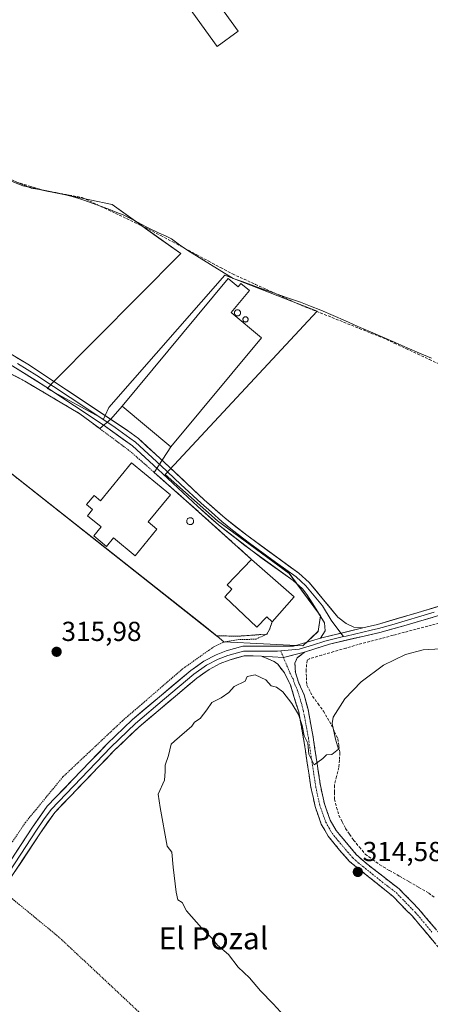
# Model space of a CAD drawing. Units: metres. Extents: x 594081 to 597540, y 4708249 to 4710609.
# Drawn here: x 596029 to 596179, y 4709178 to 4709537 of the extents above; entities that cross this region are included whole.
import ezdxf
from ezdxf.enums import TextEntityAlignment as Align

# ---------------------------------------------------------------- set-up
doc = ezdxf.new("R2010")
doc.units = ezdxf.units.M
doc.header["$MEASUREMENT"] = 0
for name, pattern in [('TRAZO_Y_PUNTO', [1, 0.5, -0.25, 0, -0.25]), ('TRAZOS', [0.75, 0.5, -0.25]), ('TRAZOSX2', [1.5, 1, -0.5])]:
    doc.linetypes.add(name, pattern=pattern)
for name, color, linetype, lineweight in [('Alambrada', 19, 'TRAZOS', 0), ('Camino', 19, 'TRAZOSX2', 0), ('Camino Cxs', 19, 'Continuous', 0), ('Camino eje', 19, 'TRAZO_Y_PUNTO', 0), ('Carátula', 7, 'Continuous', 5), ('Corriente artificial lineal', 5, 'TRAZOSX2', 13), ('Cultivos herbáceos CxS', 92, 'Continuous', 0), ('Curva de nivel normal', 36, 'Continuous', 0), ('Edificación industrial', 135, 'Continuous', 13), ('Edificación industrial Cxs', 135, 'Continuous', 13), ('Edificación ligera', 1, 'Continuous', 0), ('Edificación ligera Cxs', 1, 'Continuous', 0), ('Layer 0', 7, 'Continuous', 0), ('Municipio', 9, 'Continuous', 13), ('Municipio CxS', 142, 'Continuous', 0), ('Núcleo urbano CxS', 19, 'Continuous', 0), ('Punto de cota en terreno', 7, 'Continuous', 0), ('Rótulo de punto de cota en terreno', 19, 'Continuous', 0), ('Silo', 1, 'Continuous', 0), ('Silo Cxs', 1, 'Continuous', 0), ('Texto cartográfico', 19, 'Continuous', 0)]:
    doc.layers.add(name, color=color, linetype=linetype, lineweight=lineweight)
doc.styles.add('Arial', font='txt', dxfattribs={"height": 0.2})

# ---------------------------------------------------------------- blocks, each defined once
blk = doc.blocks.new('*U157')
at = {"layer": 'Cultivos herbáceos CxS', "color": 92, "linetype": 'Continuous', "lineweight": 0}
blk.add_polyline3d([(596008.4701, 4709385.3101, 316.3683), (596096.6301, 4709315.6379, 315.8871), (596096.6325, 4709315.6359, 315.8872), (596100.66, 4709312.4531, 315.9147), (596100.7065, 4709312.4163, 315.9138), (596100.9801, 4709312.2001, 315.9086), (596101.0907, 4709312.0853, 315.9051), (596101.1726, 4709312.0003, 315.9024), (596103.6439, 4709310.0213, 315.8141), (596117.9799, 4709309.2677, 315.7482), (596132.2995, 4709308.5137, 315.5877), (596132.2995, 4709308.5137, 315.5877), (596137.9765, 4709313.7937, 315.7866), (596138.7343, 4709319.4541, 315.7805), (596127.4129, 4709334.9247, 315.7563), (596101.2559, 4709353.9997, 315.9145), (596082.2913, 4709370.9823, 316.1307), (596137.5993, 4709430.3821, 316.1905), (596104.0203, 4709443.5875, 316.7021), (596061.7623, 4709395.2917, 316.4774), (596060.3778, 4709392.3978, 316.431), (596059.7753, 4709391.1383, 316.3307), (596039.2749, 4709402.2547, 316.2375), (596041.7563, 4709404.7574, 316.4992), (596087.9967, 4709451.3945, 316.5566), (596079.8747, 4709457.1701, 316.8023), (596062.8967, 4709469.2451, 316.6766), (596030.4483, 4709476.0361, 316.9162), (595957.3935, 4709505.9109, 317.846)], dxfattribs=at)
blk = doc.blocks.new('5PATER')
at = {"layer": 'Carátula', "linetype": 'Continuous', "lineweight": 5}
h = blk.add_hatch(color=250, dxfattribs=at)
edge = h.paths.add_edge_path()
edge.add_ellipse((0, 0.01), major_axis=(-1.33, -1.34), ratio=0.999422, start_angle=0, end_angle=360)

msp = doc.modelspace()

# ---------------------------------------------------------------- linework, layer by layer
at = {"layer": 'Alambrada', "color": 19, "linetype": 'TRAZOS', "lineweight": 0}
for points in [[(596113.71, 4709339.98, 316.01), (596092.12, 4709359.42, 316.1), (596069.67, 4709379.26, 316.22), (596051.12, 4709393.09, 316.03), (596031.12, 4709404.93, 316.28), (596023.5, 4709409, 316.62), (596008.47, 4709385.31, 316.61), (596100.98, 4709312.2, 315.86), (596108.4, 4709311.99, 315.86), (596117.05, 4709312.61, 315.95)], [(596121.14, 4709317.24, 316.06), (596120.23, 4709314.46, 316.05), (596119.23, 4709312.77, 315.99), (596115.28, 4709310.93, 315.85), (596109.03, 4709310.78, 315.81), (596103.87, 4709309.98, 315.79), (596100.16, 4709308.3, 315.68), (596088.6, 4709300.14, 315.58), (596066.67, 4709281.18, 315.65), (596045, 4709260.77, 315.86), (596031.47, 4709244.3, 315.96), (596021.03, 4709228.85, 316.09), (596019.24, 4709227.24, 316.23)], [(596013.94, 4709010.77, 315.07), (596015.51, 4709016.7, 314.86), (596019.42, 4709046.62, 315.01), (596021.35, 4709055.01, 315.05), (596035.87, 4709085.5, 314.94), (596048.62, 4709109.58, 314.99), (596061.14, 4709135.09, 315.07), (596074.75, 4709157.98, 315.08), (596081.95, 4709166.46, 315.32), (596043.67, 4709202.3, 315.66), (596024.71, 4709217.89, 315.96), (596008.71, 4709197.89, 315.85), (595993.26, 4709178.3, 315.92), (595976.82, 4709158.13, 316.08)]]:
    msp.add_polyline3d(points, dxfattribs=at)
at = {"layer": 'Camino', "color": 19, "linetype": 'TRAZOSX2', "lineweight": 0}
for points in [[(596132.99, 4709306.16), (596130.28, 4709304.14), (596129.48, 4709302.14), (596129.64, 4709298.78), (596130.92, 4709294.94), (596132.84, 4709290.69), (596134.26, 4709285.29), (596136.11, 4709275.21), (596138.77, 4709257.58), (596140.22, 4709250.94), (596142.29, 4709245.04), (596144.46, 4709241.22), (596151.79, 4709232.53), (596155.49, 4709229.18), (596167.38, 4709220), (596174.59, 4709212.62), (596186.48, 4709198.51)], [(596183.63, 4709196.44), (596172.23, 4709209.99), (596165.23, 4709217.18), (596149.35, 4709229.98), (596145.75, 4709234.06), (596141.55, 4709239.23), (596139.07, 4709243.58), (596136.83, 4709249.98), (596135.31, 4709256.94), (596132.64, 4709274.63), (596130.84, 4709284.46), (596127.91, 4709294.13), (596125.68, 4709298.62), (596123.2, 4709301.82), (596121.92, 4709302.85), (596117.32, 4709304.7)]]:
    msp.add_lwpolyline(points, dxfattribs=at)
at = {"layer": 'Camino Cxs', "color": 19, "linetype": 'Continuous', "lineweight": 0}
msp.add_lwpolyline([(596117.32, 4709304.7), (596125.29, 4709304.32), (596132.99, 4709306.16)], dxfattribs=at)
msp.add_polyline3d([(596180.78, 4709199.83, 314.35), (596177.93, 4709203.22, 314.4), (596175.08, 4709206.6, 314.43), (596172.23, 4709209.99, 314.45), (596169.9, 4709212.39, 314.47), (596167.56, 4709214.78, 314.5), (596165.23, 4709217.18, 314.52), (596162.05, 4709219.74, 314.53), (596158.88, 4709222.3, 314.58), (596155.7, 4709224.86, 314.55), (596152.53, 4709227.42, 314.61), (596149.35, 4709229.98, 314.66), (596147.55, 4709232.02, 314.67), (596145.75, 4709234.06, 314.67), (596143.65, 4709236.65, 314.7), (596141.55, 4709239.23, 314.69), (596140.31, 4709241.41, 314.73), (596139.07, 4709243.58, 314.76), (596137.95, 4709246.78, 314.77), (596136.83, 4709249.98, 314.76), (596136.07, 4709253.46, 314.77), (596135.31, 4709256.94, 314.8), (596134.64, 4709261.36, 314.85), (596133.98, 4709265.79, 314.89), (596133.31, 4709270.21, 314.91), (596132.64, 4709274.63, 314.92), (596131.74, 4709279.55, 314.93), (596130.84, 4709284.46, 315.03), (596129.86, 4709287.68, 315.08), (596128.89, 4709290.91, 315.13), (596127.91, 4709294.13, 315.18), (596126.8, 4709296.38, 315.23), (596125.68, 4709298.62, 315.28), (596123.2, 4709301.82, 315.37), (596121.92, 4709302.85, 315.42), (596117.32, 4709304.7, 315.46), (596117.32, 4709304.7, 315.46), (596121.31, 4709304.51, 315.53), (596125.29, 4709304.32, 315.55), (596129.14, 4709305.24, 315.73), (596132.99, 4709306.16, 315.71), (596130.28, 4709304.14, 315.76), (596129.48, 4709302.14, 315.65), (596129.64, 4709298.78, 315.52), (596130.92, 4709294.94, 315.39), (596132.84, 4709290.69, 315.22), (596133.55, 4709287.99, 315.23), (596134.26, 4709285.29, 315.2), (596134.88, 4709281.93, 315.17), (596135.49, 4709278.57, 315.11), (596136.11, 4709275.21, 315.1), (596136.78, 4709270.8, 315.05), (596137.44, 4709266.4, 314.96), (596138.11, 4709261.99, 314.92), (596138.77, 4709257.58, 314.91), (596139.5, 4709254.26, 314.89), (596140.22, 4709250.94, 314.89), (596141.26, 4709247.99, 314.91), (596142.29, 4709245.04, 314.81), (596144.46, 4709241.22, 314.72), (596146.9, 4709238.32, 314.81), (596149.35, 4709235.43, 314.74), (596151.79, 4709232.53, 314.8), (596155.49, 4709229.18, 314.61), (596158.46, 4709226.89, 314.57), (596161.44, 4709224.59, 314.64), (596164.41, 4709222.3, 314.53), (596167.38, 4709220, 314.53), (596169.78, 4709217.54, 314.58), (596172.19, 4709215.08, 314.51), (596174.59, 4709212.62, 314.51), (596177.56, 4709209.09, 314.43), (596180.54, 4709205.57, 314.4)], dxfattribs=at)
at = {"layer": 'Camino eje', "color": 19, "linetype": 'TRAZO_Y_PUNTO', "lineweight": 0}
for points in [[(596124.31, 4709306.65), (596125.29, 4709304.32)], [(596125.29, 4709304.32), (596127.66, 4709298.7), (596128.78, 4709296.46), (596129.42, 4709294.54), (596130.38, 4709292.41), (596131.84, 4709287.58), (596132.55, 4709284.88), (596133.48, 4709279.84), (596134.38, 4709274.92), (596137.04, 4709257.26), (596138.53, 4709250.46), (596139.56, 4709247.51), (596140.68, 4709244.31), (596141.92, 4709242.14), (596143.01, 4709240.23), (596145.11, 4709237.64), (596148.77, 4709233.3), (596150.57, 4709231.26), (596152.42, 4709229.58), (596160.36, 4709223.18), (596166.31, 4709218.59), (596169.91, 4709214.9), (596173.41, 4709211.31), (596179.36, 4709204.25)]]:
    msp.add_lwpolyline(points, dxfattribs=at)
at = {"layer": 'Corriente artificial lineal', "color": 5, "linetype": 'TRAZOSX2', "lineweight": 13}
for points in [[(596028.09, 4709477.47, 317.06), (596032.83, 4709476.01, 316.92), (596037.56, 4709474.54, 316.8), (596042.4, 4709473.63, 316.81), (596047.24, 4709472.73, 316.67), (596052.08, 4709471.82, 316.64), (596056.11, 4709469.9, 316.66), (596060.15, 4709467.98, 316.66), (596064.18, 4709466.06, 316.63), (596068.21, 4709464.14, 316.66), (596072.25, 4709462.22, 316.68), (596076.28, 4709460.3, 316.72), (596080.64, 4709457.97, 316.63), (596085, 4709455.64, 316.64), (596089.36, 4709453.31, 316.6), (596093.72, 4709450.97, 316.51), (596098.08, 4709448.64, 316.67), (596102.44, 4709446.31, 316.52), (596106.8, 4709443.98, 316.64), (596110.95, 4709442.09, 316.67), (596115.09, 4709440.19, 316.79), (596119.24, 4709438.3, 316.8), (596123.39, 4709436.41, 316.57), (596127.53, 4709434.51, 316.5), (596131.68, 4709432.62, 316.34), (596135.93, 4709430.93, 316.14), (596140.17, 4709429.24, 316.13), (596144.42, 4709427.55, 316.08), (596148.66, 4709425.85, 316.06), (596152.91, 4709424.16, 316.13), (596157.15, 4709422.47, 316.17), (596161.4, 4709420.78, 316), (596165.65, 4709418.8, 316.17), (596169.9, 4709416.81, 316.01), (596174.16, 4709414.83, 316), (596178.41, 4709412.84, 316.02), (596182.66, 4709410.86, 315.93)], [(596182.04, 4709316.78, 315.21), (596177.83, 4709315.67, 315.2), (596173.62, 4709314.56, 315.09), (596169.41, 4709313.45, 314.99), (596165.19, 4709312.35, 315.12), (596160.98, 4709311.24, 315.29), (596156.77, 4709310.13, 315.21), (596152.56, 4709309.02, 315.15), (596148.11, 4709307.72, 315.23), (596143.66, 4709306.42, 315.29), (596139.21, 4709305.12, 315.26), (596134.76, 4709303.82, 315.35), (596133.88, 4709303.18, 315.45), (596133.56, 4709299.82, 315.39), (596133.68, 4709296.98, 315.28), (596133.8, 4709294.14, 315.17), (596135.92, 4709290.14, 315.19), (596137.88, 4709287.42, 315.19), (596139.84, 4709284.7, 315.03), (596141.28, 4709282.22, 314.98), (596142.72, 4709279.74, 315.02), (596143.88, 4709277.22, 314.98), (596145.04, 4709274.7, 314.91), (596145.46, 4709272.14, 314.88), (596145.88, 4709269.58, 314.86), (596145.66, 4709266.9, 314.87), (596145.44, 4709264.22, 314.88), (596144.64, 4709260.94, 314.87), (596143.83, 4709257.66, 314.89), (596143.83, 4709255.14, 314.85), (596143.83, 4709252.62, 314.82), (596144.65, 4709249.66, 314.76), (596145.47, 4709246.7, 314.68), (596146.71, 4709244.34, 314.61), (596147.95, 4709241.98, 314.65), (596149.39, 4709239.86, 314.67), (596150.83, 4709237.74, 314.66), (596152.97, 4709235.18, 314.7), (596155.11, 4709232.62, 314.63), (596157.73, 4709230.66, 314.56), (596160.35, 4709228.7, 314.53), (596163.92, 4709226.65, 314.5), (596167.49, 4709224.6, 314.42), (596171.05, 4709222.56, 314.43), (596174.62, 4709220.51, 314.39), (596178.19, 4709218.46, 314.29), (596180.17, 4709216.86, 314.35)]]:
    msp.add_polyline3d(points, dxfattribs=at)
at = {"layer": 'Cultivos herbáceos CxS', "color": 92, "linetype": 'Continuous', "lineweight": 0}
for points in [[(596132.3, 4709308.51, 315.59), (596137.98, 4709313.79, 315.79), (596138.73, 4709319.45, 315.78), (596127.41, 4709334.92, 315.76), (596101.26, 4709354, 315.91), (596082.29, 4709370.98, 316.13), (596137.6, 4709430.38, 316.19), (596104.02, 4709443.59, 316.7), (596061.76, 4709395.29, 316.48), (596060.38, 4709392.4, 316.43), (596059.78, 4709391.14, 316.33), (596039.27, 4709402.25, 316.24), (596041.76, 4709404.76, 316.5), (596088, 4709451.39, 316.56), (596079.87, 4709457.17, 316.8), (596062.9, 4709469.25, 316.68), (596030.45, 4709476.04, 316.92), (595957.39, 4709505.91, 317.85)], [(596008.47, 4709385.31, 316.37), (596096.63, 4709315.64, 315.89), (596096.63, 4709315.64, 315.89), (596100.66, 4709312.45, 315.91), (596100.71, 4709312.42, 315.91), (596100.98, 4709312.2, 315.91), (596101.09, 4709312.09, 315.91), (596101.17, 4709312, 315.9), (596103.64, 4709310.02, 315.81), (596117.98, 4709309.27, 315.75), (596132.3, 4709308.51, 315.59)]]:
    msp.add_polyline3d(points, dxfattribs=at)
at = {"layer": 'Curva de nivel normal', "color": 36, "linetype": 'Continuous', "lineweight": 0}
msp.add_polyline3d([(596182.5, 4709307.36, 315), (596176.17, 4709307.1, 315), (596169.71, 4709305.39, 315), (596161.72, 4709301.42, 315), (596153.57, 4709295.36, 315), (596147.59, 4709289.21, 315), (596143.42, 4709282.55, 315), (596142.98, 4709280.23, 315), (596144.23, 4709274.48, 315), (596145.36, 4709270.82, 315), (596142.95, 4709268.92, 315), (596140.96, 4709268.82, 315), (596139.65, 4709267.48, 315), (596136.51, 4709265.12, 315), (596134.58, 4709269.06, 315), (596134.13, 4709273.03, 315), (596132.9, 4709275.75, 315), (596132.12, 4709279.47, 315), (596130.72, 4709283.45, 315), (596128.3, 4709287.48, 315), (596125.05, 4709291.71, 315), (596122.75, 4709293.47, 315), (596120.86, 4709293.96, 315), (596118.84, 4709296.09, 315), (596115, 4709298, 315), (596112.13, 4709297.33, 315), (596111.4, 4709295.69, 315), (596107.37, 4709293.65, 315), (596105.47, 4709291.48, 315), (596102.57, 4709289.57, 315), (596099.25, 4709287.83, 315), (596097.42, 4709285.24, 315), (596094.92, 4709282.04, 315), (596092.93, 4709280.71, 315), (596091.97, 4709279.2, 315), (596085.65, 4709273.79, 315), (596084.37, 4709272.7, 315), (596083.44, 4709268.58, 315), (596082.26, 4709265, 315), (596082.28, 4709262.76, 315), (596081.97, 4709259.59, 315), (596079.72, 4709254.46, 315), (596080.46, 4709249.66, 315), (596082.98, 4709235.49, 315), (596084.62, 4709233.36, 315), (596085.15, 4709227.89, 315), (596086.29, 4709218.72, 315), (596086.86, 4709216.02, 315), (596088.4, 4709215.06, 315), (596089.98, 4709211.99, 315), (596095.46, 4709205.77, 315), (596099.12, 4709202.19, 315), (596101.35, 4709199.42, 315), (596105.29, 4709196.03, 315), (596108.76, 4709191.5, 315), (596112.95, 4709187.55, 315), (596116.95, 4709182.8, 315), (596121.52, 4709178.13, 315), (596126.88, 4709172.28, 315)], dxfattribs=at)
at = {"layer": 'Edificación industrial', "color": 135, "linetype": 'Continuous', "lineweight": 13}
for points in [[(596105.21, 4709442.29, 316.65), (596108.78, 4709439.3, 316.74), (596109.78, 4709440.51, 316.72), (596112.9, 4709437.92, 316.84), (596106.26, 4709429.94, 316.81), (596117.35, 4709420.72, 316.34), (596084.31, 4709381.01, 316.14), (596066.53, 4709395.82, 316.46), (596105.21, 4709442.29, 316.65)], [(596084.19, 4709363.5, 316.13), (596076.09, 4709353.63, 316.11), (596079.24, 4709351.04, 316.08), (596071.27, 4709341.33, 316.06), (596063.39, 4709347.8, 316.21), (596060.88, 4709344.74, 315.99), (596056.23, 4709348.55, 315.97), (596058.94, 4709351.85, 316.15), (596053.96, 4709355.93, 316.1), (596055.83, 4709358.21, 316.17), (596053.65, 4709360, 316.08), (596056.33, 4709363.26, 316.08), (596058.65, 4709361.35, 316.18), (596069.98, 4709375.16, 316.24), (596084.19, 4709363.5, 316.13)], [(596129.17, 4709326.38, 315.86), (596121.14, 4709317.24, 316.06), (596119.21, 4709319.05, 316.06), (596115.6, 4709315.26, 315.99), (596103.91, 4709326.42, 315.92), (596106.51, 4709329.16, 316.02), (596104.87, 4709330.74, 315.96), (596113.71, 4709339.98, 316.01), (596129.17, 4709326.38, 315.86)]]:
    msp.add_polyline3d(points, dxfattribs=at)
at = {"layer": 'Edificación industrial Cxs', "color": 135, "linetype": 'Continuous', "lineweight": 13}
for points in [[(596105.21, 4709442.29, 316.65), (596108.78, 4709439.3, 316.74), (596109.78, 4709440.51, 316.72), (596112.9, 4709437.92, 316.84), (596106.26, 4709429.94, 316.81), (596117.35, 4709420.72, 316.34), (596084.31, 4709381.01, 316.14), (596066.53, 4709395.82, 316.46), (596105.21, 4709442.29, 316.65)], [(596084.19, 4709363.5, 316.13), (596076.09, 4709353.63, 316.11), (596079.24, 4709351.04, 316.08), (596071.27, 4709341.33, 316.06), (596063.39, 4709347.8, 316.21), (596060.88, 4709344.74, 315.99), (596056.23, 4709348.55, 315.97), (596058.94, 4709351.85, 316.15), (596053.96, 4709355.93, 316.1), (596055.83, 4709358.21, 316.17), (596053.65, 4709360, 316.08), (596056.33, 4709363.26, 316.08), (596058.65, 4709361.35, 316.18), (596069.98, 4709375.16, 316.24), (596084.19, 4709363.5, 316.13)], [(596129.17, 4709326.38, 315.86), (596121.14, 4709317.24, 316.06), (596119.21, 4709319.05, 316.06), (596115.6, 4709315.26, 315.99), (596103.91, 4709326.42, 315.92), (596106.51, 4709329.16, 316.02), (596104.87, 4709330.74, 315.96), (596113.71, 4709339.98, 316.01), (596129.17, 4709326.38, 315.86)]]:
    msp.add_polyline3d(points, close=True, dxfattribs=at)
at = {"layer": 'Edificación ligera', "color": 1, "linetype": 'Continuous', "lineweight": 0}
msp.add_polyline3d([(596108.85, 4709532.43, 316.29), (596101.15, 4709526.89, 316.4), (596060.76, 4709582.91, 316.75), (596068.46, 4709588.46, 316.71), (596108.85, 4709532.43, 316.29)], dxfattribs=at)
at = {"layer": 'Edificación ligera Cxs', "color": 1, "linetype": 'Continuous', "lineweight": 0}
msp.add_polyline3d([(596108.85, 4709532.43, 316.29), (596101.15, 4709526.89, 316.4), (596060.76, 4709582.91, 316.75), (596068.46, 4709588.46, 316.71), (596108.85, 4709532.43, 316.29)], close=True, dxfattribs=at)
at = {"layer": 'Layer 0', "linetype": 'Continuous', "lineweight": 0}
for points in [[(595812.18, 4709535.9), (595823.05, 4709532.17), (595827.24, 4709530.3), (595845.2, 4709521.66), (595868.88, 4709509.66), (595902.48, 4709489.5), (595927.36, 4709475.1), (595979.48, 4709442.82), (596032.2, 4709411.1), (596068.48, 4709387.02), (596072.47, 4709384.03), (596081.88, 4709375.42), (596096.44, 4709361.71), (596104.11, 4709354.97), (596111.92, 4709348.78), (596130.96, 4709334.94), (596134.66, 4709331.59), (596145.12, 4709318.94), (596148.08, 4709316.62), (596150.92, 4709315.26), (596154.16, 4709315.04)], [(596138.79, 4709311.32), (596140.48, 4709313.98), (596140.28, 4709316.86), (596133.82, 4709327.27), (596132.2, 4709329.23), (596128.81, 4709332.29), (596113.86, 4709343.07), (596101.65, 4709352.58), (596094.13, 4709359.22), (596079.56, 4709372.92), (596070.3, 4709381.4), (596059.61, 4709388.99), (596038.84, 4709402.9), (596024.85, 4709411.59), (595977.71, 4709439.91), (595929.89, 4709469.59), (595897.23, 4709488.65), (595867.23, 4709506.68), (595848.19, 4709516.42), (595821.8, 4709529), (595811.33, 4709531.18)], [(596028.53, 4709411.35), (596035.52, 4709407), (596053.66, 4709394.96), (596064.05, 4709388.01), (596069.39, 4709384.21), (596071.39, 4709382.72), (596076.09, 4709378.41), (596080.72, 4709374.17), (596088, 4709367.32), (596095.29, 4709360.47), (596099.05, 4709357.15), (596102.88, 4709353.78), (596106.79, 4709350.68), (596112.89, 4709345.93), (596122.41, 4709339.01), (596129.89, 4709333.62), (596131.58, 4709332.09), (596133.43, 4709330.41), (596139.47, 4709323.11), (596142.7, 4709317.9), (596146.21, 4709313.12)], [(596154.16, 4709315.04), (596159.56, 4709316.29), (596190.32, 4709325.42)], [(596184.34, 4709320.31), (596169.98, 4709316.01), (596160.34, 4709313.36), (596142.01, 4709309.13), (596132.99, 4709306.16)], [(596180.15, 4709320.72), (596164.77, 4709316.15), (596159.95, 4709314.83), (596157.25, 4709314.2), (596148.09, 4709312.09), (596147.14, 4709311.86)], [(596154.16, 4709315.04), (596138.79, 4709311.32)], [(596154.16, 4709315.04), (596138.79, 4709311.32)], [(596146.21, 4709313.12), (596147.14, 4709311.86)], [(595993.28, 4709184.98), (595991.52, 4709186.33), (596001.51, 4709197.74), (596020.07, 4709221.42), (596033.89, 4709242.41), (596039.32, 4709250.06), (596061.16, 4709272.85), (596070.24, 4709281.58), (596091.6, 4709299.58), (596096.36, 4709302.94), (596100.78, 4709305.26), (596104.44, 4709306.7), (596110.48, 4709308.38), (596128.96, 4709308.38), (596138.79, 4709311.32)], [(596147.14, 4709311.86), (596140.4, 4709310.23), (596135.89, 4709308.74), (596130.98, 4709307.27), (596124.31, 4709306.65)], [(596124.31, 4709306.65), (596123.14, 4709306.54), (596113.9, 4709306.54), (596112.36, 4709306.61), (596110.72, 4709306.61), (596105, 4709305.02), (596101.52, 4709303.65), (596097.29, 4709301.43), (596092.69, 4709298.18), (596082.01, 4709289.18), (596071.43, 4709280.26), (596062.42, 4709271.6), (596051.61, 4709260.33), (596040.69, 4709248.93), (596037.97, 4709245.11), (596035.36, 4709241.41), (596021.51, 4709220.39), (596002.88, 4709196.61), (595998.28, 4709190.68), (595993.28, 4709184.98)], [(596117.32, 4709304.7), (596125.29, 4709304.32), (596132.99, 4709306.16)], [(596117.32, 4709304.7), (596114.24, 4709304.83), (596110.96, 4709304.83), (596105.56, 4709303.33), (596102.25, 4709302.03), (596098.21, 4709299.91), (596093.77, 4709296.78), (596072.61, 4709278.94), (596063.67, 4709270.34), (596042.05, 4709247.8), (596036.82, 4709240.41), (596022.95, 4709219.35), (596004.24, 4709195.48), (595995.04, 4709183.62), (595993.28, 4709184.98)]]:
    msp.add_lwpolyline(points, dxfattribs=at)
for points in [[(596023.5, 4709409, 316.62), (596031.12, 4709404.93, 316.28), (596051.12, 4709393.09, 316.03), (596058.42, 4709387.65, 316.04), (596062.4, 4709391.05, 316.28), (596066.53, 4709395.82, 316.46), (596105.21, 4709442.29, 316.65), (596108.78, 4709439.3, 316.74), (596109.78, 4709440.51, 316.72), (596112.9, 4709437.92, 316.84), (596106.26, 4709429.94, 316.81), (596117.35, 4709420.72, 316.34), (596084.31, 4709381.01, 316.14), (596078.28, 4709371.65, 316.04), (596092.12, 4709359.42, 316.1), (596113.71, 4709339.98, 316.01), (596129.17, 4709326.38, 315.86), (596121.14, 4709317.24, 316.06), (596120.23, 4709314.46, 316.05), (596119.23, 4709312.77, 315.99), (596117.05, 4709312.61, 315.95), (596108.4, 4709311.99, 315.86), (596108.4, 4709311.99, 315.86), (596100.98, 4709312.2, 315.86), (596008.47, 4709385.31, 316.61)], [(596108.4, 4709311.99, 315.86), (596117.05, 4709312.61, 315.95), (596119.23, 4709312.77, 315.99), (596120.23, 4709314.46, 316.05), (596121.14, 4709317.24, 316.06), (596129.17, 4709326.38, 315.86), (596113.71, 4709339.98, 316.01), (596092.12, 4709359.42, 316.1), (596078.28, 4709371.65, 316.04), (596084.31, 4709381.01, 316.14), (596117.35, 4709420.72, 316.34), (596106.26, 4709429.94, 316.81), (596112.9, 4709437.92, 316.84), (596109.78, 4709440.51, 316.72), (596108.78, 4709439.3, 316.74), (596105.21, 4709442.29, 316.65), (596066.53, 4709395.82, 316.46), (596062.4, 4709391.05, 316.28), (596058.42, 4709387.65, 316.04), (596051.12, 4709393.09, 316.03), (596031.12, 4709404.93, 316.28), (596023.5, 4709409, 316.62)], [(596028.14, 4709413.54, 316.82), (596032.2, 4709411.1, 316.68), (596036.23, 4709408.42, 316.73), (596040.26, 4709405.75, 316.59), (596044.29, 4709403.07, 316.53), (596048.32, 4709400.4, 316.37), (596052.36, 4709397.72, 316.47), (596056.39, 4709395.05, 316.39), (596060.42, 4709392.37, 316.35), (596064.45, 4709389.7, 316.3), (596068.48, 4709387.02, 316.34), (596072.47, 4709384.03, 316.33), (596075.61, 4709381.16, 316.3), (596078.74, 4709378.29, 316.19), (596081.88, 4709375.42, 316.15), (596085.52, 4709371.99, 316.04), (596089.16, 4709368.57, 315.98), (596092.8, 4709365.14, 315.98), (596096.44, 4709361.71, 315.97), (596099, 4709359.46, 315.92), (596101.55, 4709357.22, 315.83), (596104.11, 4709354.97, 315.84), (596108.02, 4709351.88, 315.83), (596111.92, 4709348.78, 315.85), (596115.73, 4709346.01, 315.79), (596119.54, 4709343.24, 315.75), (596123.34, 4709340.48, 315.73), (596127.15, 4709337.71, 315.75), (596130.96, 4709334.94, 315.76), (596134.66, 4709331.59, 315.64), (596137.28, 4709328.43, 315.65), (596139.89, 4709325.27, 315.6), (596142.51, 4709322.1, 315.59), (596145.12, 4709318.94, 315.6), (596148.08, 4709316.62, 315.58), (596150.92, 4709315.26, 315.61), (596154.16, 4709315.04, 315.58), (596154.16, 4709315.04, 315.58), (596150.32, 4709314.11, 315.66), (596146.48, 4709313.18, 315.68), (596142.63, 4709312.25, 315.69), (596138.79, 4709311.32, 315.76), (596140.48, 4709313.98, 315.81), (596140.28, 4709316.86, 315.8), (596138.13, 4709320.33, 315.77), (596135.97, 4709323.8, 315.76), (596133.82, 4709327.27, 315.7), (596132.2, 4709329.23, 315.69), (596128.81, 4709332.29, 315.74), (596125.07, 4709334.99, 315.79), (596121.34, 4709337.68, 315.86), (596117.6, 4709340.38, 315.92), (596113.86, 4709343.07, 315.94), (596110.81, 4709345.45, 315.95), (596107.76, 4709347.83, 315.92), (596104.7, 4709350.2, 315.91), (596101.65, 4709352.58, 315.93), (596099.14, 4709354.79, 315.96), (596096.64, 4709357.01, 316.06), (596094.13, 4709359.22, 316.08), (596090.49, 4709362.65, 316.08), (596086.85, 4709366.07, 316.08), (596083.2, 4709369.5, 316.06), (596079.56, 4709372.92, 316.07), (596076.47, 4709375.75, 316.05), (596073.39, 4709378.57, 316.26), (596070.3, 4709381.4, 316.26), (596066.74, 4709383.93, 316.13), (596063.17, 4709386.46, 316.12), (596059.61, 4709388.99, 316.08), (596055.46, 4709391.77, 316.22), (596051.3, 4709394.55, 316.14), (596047.15, 4709397.34, 316.16), (596042.99, 4709400.12, 316.27), (596038.84, 4709402.9, 316.45), (596035.34, 4709405.07, 316.46), (596031.85, 4709407.25, 316.54), (596028.35, 4709409.42, 316.54)], [(596008.47, 4709385.31, 316.61), (596100.98, 4709312.2, 315.86), (596108.4, 4709311.99, 315.86)], [(596026.98, 4709231.92, 316.1), (596029.28, 4709235.41, 316.16), (596031.59, 4709238.91, 316.13), (596033.89, 4709242.41, 316.11), (596036.61, 4709246.24, 316.05), (596039.32, 4709250.06, 316.04), (596042.44, 4709253.32, 316.03), (596045.56, 4709256.57, 315.94), (596048.68, 4709259.83, 315.84), (596051.8, 4709263.08, 315.75), (596054.92, 4709266.34, 315.74), (596058.04, 4709269.59, 315.72), (596061.16, 4709272.85, 315.87), (596064.19, 4709275.76, 315.76), (596067.21, 4709278.67, 315.58), (596070.24, 4709281.58, 315.63), (596073.8, 4709284.58, 315.64), (596077.36, 4709287.58, 315.6), (596080.92, 4709290.58, 315.64), (596084.48, 4709293.58, 315.57), (596088.04, 4709296.58, 315.57), (596091.6, 4709299.58, 315.57), (596093.98, 4709301.26, 315.51), (596096.36, 4709302.94, 315.41), (596100.78, 4709305.26, 315.64), (596104.44, 4709306.7, 315.67), (596107.46, 4709307.54, 315.69), (596110.48, 4709308.38, 315.74), (596115.1, 4709308.38, 315.74), (596119.72, 4709308.38, 315.78), (596124.34, 4709308.38, 315.81), (596128.96, 4709308.38, 315.83), (596132.24, 4709309.36, 315.86), (596135.51, 4709310.34, 315.83), (596138.79, 4709311.32, 315.76), (596142.63, 4709312.25, 315.69), (596146.48, 4709313.18, 315.68), (596150.32, 4709314.11, 315.66), (596154.16, 4709315.04, 315.58), (596156.86, 4709315.67, 315.53), (596159.56, 4709316.29, 315.5), (596163.95, 4709317.59, 315.45), (596168.35, 4709318.9, 315.58), (596172.74, 4709320.2, 315.63), (596177.14, 4709321.51, 315.55), (596181.53, 4709322.81, 315.49)], [(596179.55, 4709318.88, 315.51), (596174.77, 4709317.44, 315.55), (596169.98, 4709316.01, 315.32), (596165.16, 4709314.69, 315.25), (596160.34, 4709313.36, 315.53), (596155.76, 4709312.3, 315.48), (596151.18, 4709311.25, 315.43), (596146.59, 4709310.19, 315.46), (596142.01, 4709309.13, 315.52), (596137.5, 4709307.65, 315.59), (596132.99, 4709306.16, 315.71), (596129.14, 4709305.24, 315.73), (596125.29, 4709304.32, 315.55), (596121.31, 4709304.51, 315.53), (596117.32, 4709304.7, 315.46), (596114.24, 4709304.83, 315.46), (596110.96, 4709304.83, 315.48), (596108.26, 4709304.08, 315.48), (596105.56, 4709303.33, 315.49), (596102.25, 4709302.03, 315.49), (596098.21, 4709299.91, 315.43), (596095.99, 4709298.35, 315.51), (596093.77, 4709296.78, 315.47), (596090.24, 4709293.81, 315.54), (596086.72, 4709290.83, 315.45), (596083.19, 4709287.86, 315.56), (596079.66, 4709284.89, 315.54), (596076.14, 4709281.91, 315.62), (596072.61, 4709278.94, 315.69), (596069.63, 4709276.07, 315.65), (596066.65, 4709273.21, 315.79), (596063.67, 4709270.34, 315.74), (596060.58, 4709267.12, 315.75), (596057.49, 4709263.9, 315.78), (596054.4, 4709260.68, 315.76), (596051.32, 4709257.46, 315.87), (596048.23, 4709254.24, 315.91), (596045.14, 4709251.02, 315.96), (596042.05, 4709247.8, 316.16), (596039.44, 4709244.11, 316.27), (596036.82, 4709240.41, 316.15), (596034.51, 4709236.9, 316.08), (596032.2, 4709233.39, 316.22), (596029.89, 4709229.88, 316.05), (596027.57, 4709226.37, 316.16)]]:
    msp.add_polyline3d(points, dxfattribs=at)
at = {"layer": 'Municipio', "color": 9, "linetype": 'Continuous', "lineweight": 13}
for points in [[(596057.68, 4709469.03, 316.67), (596055.34, 4709469.92, 316.66), (596053, 4709470.81, 316.64), (596050.8, 4709471.54, 316.65), (596048.38, 4709472.15, 316.66), (596045.95, 4709472.77, 316.69), (596041.76, 4709473.67, 316.83), (596039.14, 4709474.21, 316.81), (596036.52, 4709474.74, 316.8), (596033.48, 4709475.29, 316.87), (596029.66, 4709476.88, 317.05), (596025.21, 4709478.73, 317.09)], [(596057.68, 4709469.03, 316.67), (596055.34, 4709469.92, 316.66), (596053, 4709470.81, 316.64), (596050.8, 4709471.54, 316.65), (596048.38, 4709472.15, 316.66), (596045.95, 4709472.77, 316.69), (596041.76, 4709473.67, 316.83), (596039.14, 4709474.21, 316.81), (596036.52, 4709474.74, 316.8), (596033.48, 4709475.29, 316.87), (596029.66, 4709476.88, 317.05), (596025.21, 4709478.73, 317.09)], [(596057.68, 4709469.03, 316.67), (596062.33, 4709467.35, 316.64), (596064.66, 4709466.43, 316.62), (596066.98, 4709465.5, 316.62), (596071.35, 4709463.3, 316.72), (596073.56, 4709462.13, 316.66), (596075.77, 4709460.96, 316.68), (596080.03, 4709458.9, 316.64), (596082.3, 4709457.85, 316.57), (596084.57, 4709456.8, 316.58), (596087.5, 4709454.65, 316.67), (596090.44, 4709452.5, 316.52), (596094.58, 4709449.97, 316.58), (596098.72, 4709447.45, 316.61), (596102.87, 4709444.92, 316.57), (596107.01, 4709442.39, 316.67), (596110.28, 4709441.19, 316.7), (596113.54, 4709439.98, 316.78), (596117.78, 4709438.47, 316.87), (596122.01, 4709436.96, 316.64), (596124.38, 4709436.14, 316.54), (596126.74, 4709435.32, 316.5), (596131.47, 4709433.72, 316.32), (596135.17, 4709432.27, 316.16), (596138.86, 4709430.82, 316.1), (596143.38, 4709428.85, 316.11), (596147.91, 4709426.87, 316.05), (596152.43, 4709424.9, 316.1), (596156.95, 4709422.93, 316.19), (596161.48, 4709420.95, 316), (596166, 4709418.98, 316.17), (596170.39, 4709417.08, 316.01), (596174.78, 4709415.17, 316.01), (596179.17, 4709413.27, 316.02)], [(596057.68, 4709469.03, 316.67), (596062.33, 4709467.35, 316.64), (596064.66, 4709466.43, 316.62), (596066.98, 4709465.5, 316.62), (596071.35, 4709463.3, 316.72), (596073.56, 4709462.13, 316.66), (596075.77, 4709460.96, 316.68), (596080.03, 4709458.9, 316.64), (596082.3, 4709457.85, 316.57), (596084.57, 4709456.8, 316.58), (596087.5, 4709454.65, 316.67), (596090.44, 4709452.5, 316.52), (596094.58, 4709449.97, 316.58), (596098.72, 4709447.45, 316.61), (596102.87, 4709444.92, 316.57), (596107.01, 4709442.39, 316.67), (596110.28, 4709441.19, 316.7), (596113.54, 4709439.98, 316.78), (596117.78, 4709438.47, 316.87), (596122.01, 4709436.96, 316.64), (596124.38, 4709436.14, 316.54), (596126.74, 4709435.32, 316.5), (596131.47, 4709433.72, 316.32), (596135.17, 4709432.27, 316.16), (596138.86, 4709430.82, 316.1), (596143.38, 4709428.85, 316.11), (596147.91, 4709426.87, 316.05), (596152.43, 4709424.9, 316.1), (596156.95, 4709422.93, 316.19), (596161.48, 4709420.95, 316), (596166, 4709418.98, 316.17), (596170.39, 4709417.08, 316.01), (596174.78, 4709415.17, 316.01), (596179.17, 4709413.27, 316.02)]]:
    msp.add_polyline3d(points, dxfattribs=at)
at = {"layer": 'Municipio CxS', "color": 142, "linetype": 'Continuous', "lineweight": 0}
for points in [[(596025.21, 4709478.73, 317.09), (596029.66, 4709476.88, 317.05), (596033.48, 4709475.29, 316.87), (596036.52, 4709474.74, 316.8), (596039.14, 4709474.21, 316.81), (596041.76, 4709473.67, 316.83), (596045.95, 4709472.77, 316.69), (596048.38, 4709472.15, 316.66), (596050.8, 4709471.54, 316.65), (596053, 4709470.81, 316.64), (596055.34, 4709469.92, 316.66), (596057.68, 4709469.03, 316.67), (596062.33, 4709467.35, 316.64), (596064.66, 4709466.43, 316.62), (596066.98, 4709465.5, 316.62), (596071.35, 4709463.3, 316.72), (596073.56, 4709462.13, 316.66), (596075.77, 4709460.96, 316.68), (596080.03, 4709458.9, 316.64), (596082.3, 4709457.85, 316.57), (596084.57, 4709456.8, 316.58), (596087.5, 4709454.65, 316.67), (596090.44, 4709452.5, 316.52), (596094.58, 4709449.97, 316.58), (596098.72, 4709447.45, 316.61), (596102.87, 4709444.92, 316.57), (596107.01, 4709442.39, 316.67), (596110.28, 4709441.19, 316.7), (596113.54, 4709439.98, 316.78), (596117.78, 4709438.47, 316.87), (596122.01, 4709436.96, 316.64), (596124.38, 4709436.14, 316.54), (596126.74, 4709435.32, 316.5), (596131.47, 4709433.72, 316.32), (596135.17, 4709432.27, 316.16), (596138.86, 4709430.82, 316.1), (596143.38, 4709428.85, 316.11), (596147.91, 4709426.87, 316.05), (596152.43, 4709424.9, 316.1), (596156.95, 4709422.93, 316.19), (596161.48, 4709420.95, 316), (596166, 4709418.98, 316.17), (596170.39, 4709417.08, 316.01), (596174.78, 4709415.17, 316.01), (596179.17, 4709413.27, 316.02)], [(596179.17, 4709413.27, 316.02), (596174.78, 4709415.17, 316.01), (596170.39, 4709417.08, 316.01), (596166, 4709418.98, 316.17), (596161.48, 4709420.95, 316), (596156.95, 4709422.93, 316.19), (596152.43, 4709424.9, 316.1), (596147.91, 4709426.87, 316.05), (596143.38, 4709428.85, 316.11), (596138.86, 4709430.82, 316.1), (596135.17, 4709432.27, 316.16), (596131.47, 4709433.72, 316.32), (596126.74, 4709435.32, 316.5), (596124.38, 4709436.14, 316.54), (596122.01, 4709436.96, 316.64), (596117.78, 4709438.47, 316.87), (596113.54, 4709439.98, 316.78), (596110.28, 4709441.19, 316.7), (596107.01, 4709442.39, 316.67), (596102.87, 4709444.92, 316.57), (596098.72, 4709447.45, 316.61), (596094.58, 4709449.97, 316.58), (596090.44, 4709452.5, 316.52), (596087.5, 4709454.65, 316.67), (596084.57, 4709456.8, 316.58), (596082.3, 4709457.85, 316.57), (596080.03, 4709458.9, 316.64), (596075.77, 4709460.96, 316.68), (596073.56, 4709462.13, 316.66), (596071.35, 4709463.3, 316.72), (596066.98, 4709465.5, 316.62), (596064.66, 4709466.43, 316.62), (596062.33, 4709467.35, 316.64), (596057.68, 4709469.03, 316.67), (596055.34, 4709469.92, 316.66), (596053, 4709470.81, 316.64), (596050.8, 4709471.54, 316.65), (596048.38, 4709472.15, 316.66), (596045.95, 4709472.77, 316.69), (596041.76, 4709473.67, 316.83), (596039.14, 4709474.21, 316.81), (596036.52, 4709474.74, 316.8), (596033.48, 4709475.29, 316.87), (596029.66, 4709476.88, 317.05), (596025.21, 4709478.73, 317.09)]]:
    msp.add_polyline3d(points, dxfattribs=at)
at = {"layer": 'Núcleo urbano CxS', "color": 19, "linetype": 'Continuous', "lineweight": 0}
for points in [[(595957.39, 4709505.91, 317.85), (596030.45, 4709476.04, 316.92), (596062.9, 4709469.25, 316.68), (596079.87, 4709457.17, 316.8), (596088, 4709451.39, 316.56), (596041.76, 4709404.76, 316.5), (596039.27, 4709402.25, 316.24), (596059.78, 4709391.14, 316.33), (596060.38, 4709392.4, 316.43), (596061.76, 4709395.29, 316.48), (596104.02, 4709443.59, 316.7), (596137.6, 4709430.38, 316.19), (596082.29, 4709370.98, 316.13), (596101.26, 4709354, 315.91), (596127.41, 4709334.92, 315.76), (596138.73, 4709319.45, 315.78), (596137.98, 4709313.79, 315.79), (596132.3, 4709308.51, 315.59), (596132.3, 4709308.51, 315.59), (596117.98, 4709309.27, 315.75), (596103.64, 4709310.02, 315.81), (596101.17, 4709312, 315.9), (596101.09, 4709312.09, 315.91), (596100.98, 4709312.2, 315.91), (596100.71, 4709312.42, 315.91), (596100.66, 4709312.45, 315.91), (596096.63, 4709315.64, 315.89), (596096.63, 4709315.64, 315.89), (596008.47, 4709385.31, 316.37)], [(596132.3, 4709308.51, 315.59), (596137.98, 4709313.79, 315.79), (596138.73, 4709319.45, 315.78), (596127.41, 4709334.92, 315.76), (596101.26, 4709354, 315.91), (596082.29, 4709370.98, 316.13), (596137.6, 4709430.38, 316.19), (596104.02, 4709443.59, 316.7), (596061.76, 4709395.29, 316.48), (596060.38, 4709392.4, 316.43), (596059.78, 4709391.14, 316.33), (596039.27, 4709402.25, 316.24), (596041.76, 4709404.76, 316.5), (596088, 4709451.39, 316.56), (596079.87, 4709457.17, 316.8), (596062.9, 4709469.25, 316.68), (596030.45, 4709476.04, 316.92), (595957.39, 4709505.91, 317.85)], [(596008.47, 4709385.31, 316.37), (596096.63, 4709315.64, 315.89), (596096.63, 4709315.64, 315.89), (596100.66, 4709312.45, 315.91), (596100.71, 4709312.42, 315.91), (596100.98, 4709312.2, 315.91), (596101.09, 4709312.09, 315.91), (596101.17, 4709312, 315.9), (596103.64, 4709310.02, 315.81), (596117.98, 4709309.27, 315.75), (596132.3, 4709308.51, 315.59)]]:
    msp.add_polyline3d(points, dxfattribs=at)
at = {"layer": 'Silo', "color": 1, "linetype": 'Continuous', "lineweight": 0}
for points in [[(596108.56, 4709430.93, 316.79), (596108.76, 4709430.92, 316.79), (596108.95, 4709430.87, 316.79), (596109.13, 4709430.78, 316.78), (596109.29, 4709430.67, 316.78), (596109.42, 4709430.53, 316.78), (596109.54, 4709430.37, 316.78), (596109.62, 4709430.19, 316.77), (596109.67, 4709430.01, 316.77), (596109.69, 4709429.81, 316.77), (596109.67, 4709429.62, 316.77), (596109.62, 4709429.43, 316.76), (596109.54, 4709429.25, 316.76), (596109.42, 4709429.09, 316.76), (596109.29, 4709428.95, 316.77), (596109.13, 4709428.84, 316.77), (596108.95, 4709428.76, 316.77), (596108.76, 4709428.7, 316.77), (596108.56, 4709428.69, 316.78), (596108.37, 4709428.7, 316.78), (596108.18, 4709428.76, 316.78), (596108, 4709428.84, 316.79), (596107.84, 4709428.95, 316.79), (596107.7, 4709429.09, 316.79), (596107.59, 4709429.25, 316.8), (596107.51, 4709429.43, 316.8), (596107.46, 4709429.62, 316.8), (596107.44, 4709429.81, 316.8), (596107.46, 4709430.01, 316.8), (596107.51, 4709430.19, 316.8), (596107.59, 4709430.37, 316.8), (596107.7, 4709430.53, 316.8), (596107.84, 4709430.67, 316.8), (596108, 4709430.78, 316.8), (596108.18, 4709430.87, 316.79), (596108.37, 4709430.92, 316.79), (596108.56, 4709430.93, 316.79)], [(596111.48, 4709428.38, 316.71), (596111.64, 4709428.37, 316.71), (596111.8, 4709428.33, 316.7), (596111.95, 4709428.26, 316.69), (596112.09, 4709428.16, 316.68), (596112.21, 4709428.04, 316.66), (596112.3, 4709427.91, 316.65), (596112.37, 4709427.76, 316.65), (596112.41, 4709427.59, 316.64), (596112.43, 4709427.43, 316.63), (596112.41, 4709427.26, 316.62), (596112.37, 4709427.1, 316.62), (596112.3, 4709426.95, 316.62), (596112.21, 4709426.82, 316.61), (596112.09, 4709426.7, 316.61), (596111.95, 4709426.6, 316.62), (596111.8, 4709426.53, 316.62), (596111.64, 4709426.49, 316.62), (596111.48, 4709426.47, 316.63), (596111.31, 4709426.49, 316.63), (596111.15, 4709426.53, 316.64), (596111, 4709426.6, 316.65), (596110.86, 4709426.7, 316.65), (596110.74, 4709426.82, 316.66), (596110.65, 4709426.95, 316.67), (596110.58, 4709427.1, 316.68), (596110.54, 4709427.26, 316.68), (596110.52, 4709427.43, 316.69), (596110.54, 4709427.59, 316.7), (596110.58, 4709427.76, 316.7), (596110.65, 4709427.91, 316.71), (596110.74, 4709428.04, 316.71), (596110.86, 4709428.16, 316.72), (596111, 4709428.26, 316.72), (596111.15, 4709428.33, 316.72), (596111.31, 4709428.37, 316.72), (596111.48, 4709428.38, 316.71)], [(596091.35, 4709355.17, 316.06), (596091.57, 4709355.16, 316.06), (596091.78, 4709355.1, 316.06), (596091.97, 4709355.01, 316.06), (596092.15, 4709354.88, 316.06), (596092.31, 4709354.73, 316.06), (596092.43, 4709354.55, 316.05), (596092.52, 4709354.35, 316.05), (596092.58, 4709354.14, 316.05), (596092.6, 4709353.92, 316.04), (596092.58, 4709353.71, 316.04), (596092.52, 4709353.5, 316.04), (596092.43, 4709353.3, 316.04), (596092.31, 4709353.12, 316.03), (596092.15, 4709352.97, 316.03), (596091.97, 4709352.84, 316.03), (596091.78, 4709352.75, 316.03), (596091.57, 4709352.69, 316.03), (596091.35, 4709352.67, 316.03), (596091.13, 4709352.69, 316.03), (596090.92, 4709352.75, 316.04), (596090.72, 4709352.84, 316.04), (596090.55, 4709352.97, 316.04), (596090.39, 4709353.12, 316.04), (596090.27, 4709353.3, 316.05), (596090.17, 4709353.5, 316.05), (596090.12, 4709353.71, 316.05), (596090.1, 4709353.92, 316.06), (596090.12, 4709354.14, 316.06), (596090.17, 4709354.35, 316.06), (596090.27, 4709354.55, 316.06), (596090.39, 4709354.73, 316.06), (596090.55, 4709354.88, 316.06), (596090.72, 4709355.01, 316.06), (596090.92, 4709355.1, 316.06), (596091.13, 4709355.16, 316.06), (596091.35, 4709355.17, 316.06)]]:
    msp.add_polyline3d(points, dxfattribs=at)
at = {"layer": 'Silo Cxs', "color": 1, "linetype": 'Continuous', "lineweight": 0}
for points in [[(596108.76, 4709428.7, 316.77), (596108.56, 4709428.69, 316.78), (596108.37, 4709428.7, 316.78), (596108.18, 4709428.76, 316.78), (596108, 4709428.84, 316.79), (596107.84, 4709428.95, 316.79), (596107.7, 4709429.09, 316.79), (596107.59, 4709429.25, 316.8), (596107.51, 4709429.43, 316.8), (596107.46, 4709429.62, 316.8), (596107.44, 4709429.81, 316.8), (596107.46, 4709430.01, 316.8), (596107.51, 4709430.19, 316.8), (596107.59, 4709430.37, 316.8), (596107.7, 4709430.53, 316.8), (596107.84, 4709430.67, 316.8), (596108, 4709430.78, 316.8), (596108.18, 4709430.87, 316.79), (596108.37, 4709430.92, 316.79), (596108.56, 4709430.93, 316.79), (596108.76, 4709430.92, 316.79), (596108.95, 4709430.87, 316.79), (596109.13, 4709430.78, 316.78), (596109.29, 4709430.67, 316.78), (596109.42, 4709430.53, 316.78), (596109.54, 4709430.37, 316.78), (596109.62, 4709430.19, 316.77), (596109.67, 4709430.01, 316.77), (596109.69, 4709429.81, 316.77), (596109.67, 4709429.62, 316.77), (596109.62, 4709429.43, 316.76), (596109.54, 4709429.25, 316.76), (596109.42, 4709429.09, 316.76), (596109.29, 4709428.95, 316.77), (596109.13, 4709428.84, 316.77), (596108.95, 4709428.76, 316.77), (596108.76, 4709428.7, 316.77)], [(596111.64, 4709426.49, 316.62), (596111.48, 4709426.47, 316.63), (596111.31, 4709426.49, 316.63), (596111.15, 4709426.53, 316.64), (596111, 4709426.6, 316.65), (596110.86, 4709426.7, 316.65), (596110.74, 4709426.82, 316.66), (596110.65, 4709426.95, 316.67), (596110.58, 4709427.1, 316.68), (596110.54, 4709427.26, 316.68), (596110.52, 4709427.43, 316.69), (596110.54, 4709427.59, 316.7), (596110.58, 4709427.76, 316.7), (596110.65, 4709427.91, 316.71), (596110.74, 4709428.04, 316.71), (596110.86, 4709428.16, 316.72), (596111, 4709428.26, 316.72), (596111.15, 4709428.33, 316.72), (596111.31, 4709428.37, 316.72), (596111.48, 4709428.38, 316.71), (596111.64, 4709428.37, 316.71), (596111.8, 4709428.33, 316.7), (596111.95, 4709428.26, 316.69), (596112.09, 4709428.16, 316.68), (596112.21, 4709428.04, 316.66), (596112.3, 4709427.91, 316.65), (596112.37, 4709427.76, 316.65), (596112.41, 4709427.59, 316.64), (596112.43, 4709427.43, 316.63), (596112.41, 4709427.26, 316.62), (596112.37, 4709427.1, 316.62), (596112.3, 4709426.95, 316.62), (596112.21, 4709426.82, 316.61), (596112.09, 4709426.7, 316.61), (596111.95, 4709426.6, 316.62), (596111.8, 4709426.53, 316.62), (596111.64, 4709426.49, 316.62)], [(596091.57, 4709352.69, 316.03), (596091.35, 4709352.67, 316.03), (596091.13, 4709352.69, 316.03), (596090.92, 4709352.75, 316.04), (596090.72, 4709352.84, 316.04), (596090.55, 4709352.97, 316.04), (596090.39, 4709353.12, 316.04), (596090.27, 4709353.3, 316.05), (596090.17, 4709353.5, 316.05), (596090.12, 4709353.71, 316.05), (596090.1, 4709353.92, 316.06), (596090.12, 4709354.14, 316.06), (596090.17, 4709354.35, 316.06), (596090.27, 4709354.55, 316.06), (596090.39, 4709354.73, 316.06), (596090.55, 4709354.88, 316.06), (596090.72, 4709355.01, 316.06), (596090.92, 4709355.1, 316.06), (596091.13, 4709355.16, 316.06), (596091.35, 4709355.17, 316.06), (596091.57, 4709355.16, 316.06), (596091.78, 4709355.1, 316.06), (596091.97, 4709355.01, 316.06), (596092.15, 4709354.88, 316.06), (596092.31, 4709354.73, 316.06), (596092.43, 4709354.55, 316.05), (596092.52, 4709354.35, 316.05), (596092.58, 4709354.14, 316.05), (596092.6, 4709353.92, 316.04), (596092.58, 4709353.71, 316.04), (596092.52, 4709353.5, 316.04), (596092.43, 4709353.3, 316.04), (596092.31, 4709353.12, 316.03), (596092.15, 4709352.97, 316.03), (596091.97, 4709352.84, 316.03), (596091.78, 4709352.75, 316.03), (596091.57, 4709352.69, 316.03)]]:
    msp.add_polyline3d(points, close=True, dxfattribs=at)

# ---------------------------------------------------------------- block references
at = {"layer": 'Cultivos herbáceos CxS', "color": 92, "linetype": 'Continuous', "lineweight": 0}
msp.add_blockref('*U157', (0, 0), dxfattribs=at)
at = {"layer": 'Punto de cota en terreno', "linetype": 'Continuous', "lineweight": 0}
for p in [(596042.72, 4709306.33, 315.98), (596152.37, 4709226.13, 314.58)]:
    msp.add_blockref('5PATER', p, dxfattribs=at)

# ---------------------------------------------------------------- texts
at = {"layer": 'Rótulo de punto de cota en terreno', "color": 19, "linetype": 'Continuous', "lineweight": 0, "style": 'Arial'}
for s, p in [('315,98', (596044.48, 4709308.09)), ('314,58', (596154.13, 4709227.89))]:
    msp.add_text(s, height=7, dxfattribs=at).set_placement(p, align=Align.BOTTOM_LEFT)
at = {"layer": 'Texto cartográfico', "color": 19, "linetype": 'Continuous', "lineweight": 0, "style": 'Arial'}
msp.add_text('El Pozal', height=8, dxfattribs=at).set_placement((596099.83, 4709201.96), align=Align.MIDDLE_CENTER)

doc.saveas('drawing.dxf')
